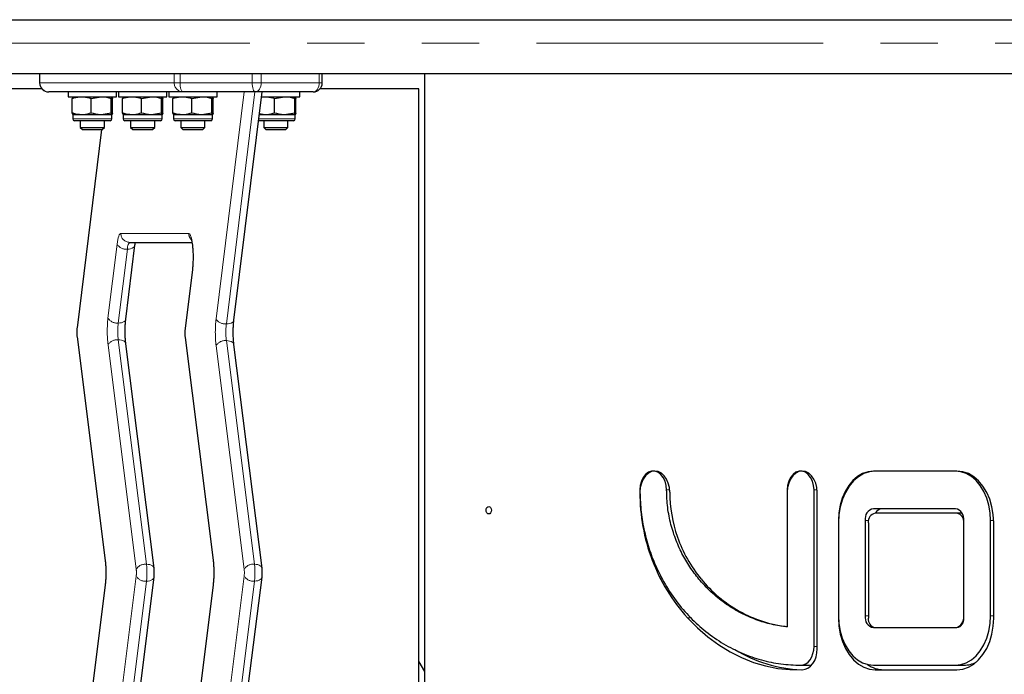
# Model space of a CAD drawing. Units: millimetres. Extents: x 75 to 6271, y 75 to 4380.
# Drawn here: x 1998 to 2325, y 1631 to 1848 of the extents above; entities that cross this region are included whole.
import ezdxf

# ---------------------------------------------------------------- set-up
doc = ezdxf.new("R2010")
doc.units = ezdxf.units.MM
doc.header["$LTSCALE"] = 15
doc.linetypes.add('PHANTOM', pattern=[12.7, 6.35, -1.27, 1.27, -1.27, 1.27, -1.27])

msp = doc.modelspace()

# ---------------------------------------------------------------- linework, layer by layer
at = {"color": 7, "linetype": 'Continuous', "lineweight": 25}
for p, q in [((1182.08, 1848.49), (2645.48, 1848.49)), ((2475.57, 1830.49), (1351.99, 1830.49)), ((2004.21, 1830.49), (2004.21, 1827.49)), ((2098.09, 1827.49), (2098.09, 1830.49)), ((2132.09, 1830.49), (2132.09, 1504.99)), ((2004.98, 1825.49), (1822.61, 1825.49)), ((2130.16, 1825.49), (2097.33, 1825.49)), ((2130.16, 1504.99), (2130.16, 1825.49)), ((2013.77, 1824.49), (2007.21, 1824.49)), ((2013.7, 1824.49), (2013.7, 1822.89)), ((2013.7, 1822.89), (2021.68, 1822.89)), ((2013.77, 1824.49), (2013.94, 1824.49)), ((2030.49, 1824.49), (2013.94, 1824.49)), ((2015.01, 1817.47), (2015.01, 1822.3)), ((2021.29, 1822.3), (2024.64, 1822.89)), ((2021.29, 1817.47), (2021.29, 1822.3)), ((2021.68, 1822.89), (2029.7, 1822.89)), ((2027.99, 1822.3), (2028.19, 1822.89)), ((2027.99, 1817.47), (2027.99, 1822.3)), ((2028.4, 1817.47), (2028.4, 1822.3)), ((2029.7, 1822.89), (2029.7, 1824.49)), ((2030.42, 1824.49), (2030.42, 1822.89)), ((2030.42, 1822.89), (2032.73, 1822.89)), ((2030.49, 1824.49), (2030.65, 1824.49)), ((2047.2, 1824.49), (2030.65, 1824.49)), ((2031.72, 1817.47), (2031.72, 1822.3)), ((2032.73, 1822.89), (2046.42, 1822.89)), ((2038, 1822.3), (2041.35, 1822.89)), ((2038, 1817.47), (2038, 1822.3)), ((2044.7, 1822.3), (2044.91, 1822.89)), ((2044.7, 1817.47), (2044.7, 1822.3)), ((2045.11, 1817.47), (2045.11, 1822.3)), ((2046.42, 1822.89), (2046.42, 1824.49)), ((2047.13, 1824.49), (2047.13, 1822.89)), ((2047.13, 1822.89), (2058.3, 1822.89)), ((2047.2, 1824.49), (2047.36, 1824.49)), ((2051.86, 1824.49), (2047.36, 1824.49)), ((2048.43, 1817.47), (2048.43, 1822.3)), ((2075.83, 1824.49), (2051.86, 1824.49)), ((2054.72, 1822.3), (2058.06, 1822.89)), ((2054.72, 1817.47), (2054.72, 1822.3)), ((2058.3, 1822.89), (2063.13, 1822.89)), ((2061.41, 1822.3), (2061.62, 1822.89)), ((2061.41, 1817.47), (2061.41, 1822.3)), ((2061.83, 1817.47), (2061.83, 1822.3)), ((2063.13, 1822.89), (2063.13, 1824.49)), ((2068.74, 1748.69), (2078.08, 1824.49)), ((2095.09, 1824.49), (2075.83, 1824.49)), ((2077.86, 1822.69), (2079.09, 1822.89)), ((2077.88, 1822.89), (2082.67, 1822.89)), ((2082.23, 1822.3), (2085.58, 1822.89)), ((2082.23, 1817.47), (2082.23, 1822.3)), ((2082.67, 1822.89), (2090.64, 1822.89)), ((2088.93, 1822.3), (2089.13, 1822.89)), ((2088.93, 1817.47), (2088.93, 1822.3)), ((2089.34, 1817.47), (2089.34, 1822.3)), ((2090.64, 1822.89), (2090.64, 1824.49)), ((2015.01, 1817.47), (2015.21, 1816.89)), ((2015.2, 1816.89), (2015.2, 1815.49)), ((2018.15, 1816.89), (2015.2, 1816.89)), ((2024.64, 1816.89), (2018.15, 1816.89)), ((2027.99, 1817.47), (2024.64, 1816.89)), ((2028.19, 1816.89), (2024.64, 1816.89)), ((2028.4, 1817.47), (2028.19, 1816.89)), ((2028.2, 1815.49), (2028.2, 1816.89)), ((2031.72, 1817.47), (2031.93, 1816.89)), ((2031.92, 1816.89), (2031.92, 1815.49)), ((2034.86, 1816.89), (2031.92, 1816.89)), ((2041.35, 1816.89), (2034.86, 1816.89)), ((2044.7, 1817.47), (2041.35, 1816.89)), ((2044.91, 1816.89), (2041.35, 1816.89)), ((2045.11, 1817.47), (2044.91, 1816.89)), ((2044.92, 1815.49), (2044.92, 1816.89)), ((2048.43, 1817.47), (2048.64, 1816.89)), ((2048.63, 1816.89), (2048.63, 1815.49)), ((2051.57, 1816.89), (2048.63, 1816.89)), ((2058.06, 1816.89), (2051.57, 1816.89)), ((2061.41, 1817.47), (2058.06, 1816.89)), ((2061.62, 1816.89), (2058.06, 1816.89)), ((2061.83, 1817.47), (2061.62, 1816.89)), ((2061.63, 1815.49), (2061.63, 1816.89)), ((2079.09, 1816.89), (2077.14, 1816.89)), ((2079.09, 1816.89), (2077.18, 1817.18)), ((2085.58, 1816.89), (2079.09, 1816.89)), ((2088.93, 1817.47), (2085.58, 1816.89)), ((2089.13, 1816.89), (2085.58, 1816.89)), ((2089.34, 1817.47), (2089.13, 1816.89)), ((2089.14, 1815.49), (2089.14, 1816.89)), ((2027.6, 1814.89), (2015.8, 1814.89)), ((2017.7, 1814.89), (2017.7, 1812.68)), ((2017.7, 1812.68), (2018.39, 1811.99)), ((2017.7, 1812.68), (2021.7, 1812.68)), ((2021.7, 1812.68), (2025.7, 1812.68)), ((2025.01, 1811.99), (2025.7, 1812.68)), ((2025.7, 1812.68), (2025.7, 1814.89)), ((2044.32, 1814.89), (2032.52, 1814.89)), ((2034.42, 1814.89), (2034.42, 1812.68)), ((2034.42, 1812.68), (2035.11, 1811.99)), ((2034.42, 1812.68), (2038.42, 1812.68)), ((2038.42, 1812.68), (2042.42, 1812.68)), ((2041.73, 1811.99), (2042.42, 1812.68)), ((2042.42, 1812.68), (2042.42, 1814.89)), ((2061.03, 1814.89), (2049.23, 1814.89)), ((2051.13, 1814.89), (2051.13, 1812.68)), ((2051.13, 1812.68), (2051.82, 1811.99)), ((2051.13, 1812.68), (2055.13, 1812.68)), ((2055.13, 1812.68), (2059.13, 1812.68)), ((2058.44, 1811.99), (2059.13, 1812.68)), ((2059.13, 1812.68), (2059.13, 1814.89)), ((2088.54, 1814.89), (2076.9, 1814.89)), ((2078.64, 1814.89), (2078.64, 1812.68)), ((2078.64, 1812.68), (2079.33, 1811.99)), ((2078.64, 1812.68), (2082.64, 1812.68)), ((2082.64, 1812.68), (2086.64, 1812.68)), ((2085.95, 1811.99), (2086.64, 1812.68)), ((2086.64, 1812.68), (2086.64, 1814.89)), ((2024.75, 1811.99), (2016.63, 1746.11)), ((2018.39, 1811.99), (2021.7, 1811.99)), ((2021.7, 1811.99), (2025.01, 1811.99)), ((2035.11, 1811.99), (2038.42, 1811.99)), ((2038.42, 1811.99), (2041.73, 1811.99)), ((2051.82, 1811.99), (2055.13, 1811.99)), ((2055.13, 1811.99), (2058.44, 1811.99)), ((2079.33, 1811.99), (2082.64, 1811.99)), ((2082.64, 1811.99), (2085.95, 1811.99)), ((2032.83, 1748.97), (2035.86, 1773.54)), ((2034.12, 1774.49), (2054.81, 1774.49)), ((2054.95, 1765.43), (2052.54, 1745.84)), ((2016.63, 1743.15), (2025.97, 1668.83)), ((2042.21, 1666.22), (2032.84, 1740.8)), ((2052.54, 1742.87), (2061.84, 1668.84)), ((2078.08, 1666.23), (2068.75, 1740.53)), ((2308.41, 1698.49), (2281.21, 1698.49)), ((2308.94, 1698.49), (2281.74, 1698.49)), ((2252.56, 1692.24), (2252.56, 1646.71)), ((2252.56, 1691.49), (2252.56, 1646.77)), ((2261.44, 1640.23), (2261.44, 1692.24)), ((2262.51, 1639.48), (2262.51, 1691.49)), ((2308.41, 1685.99), (2281.21, 1685.99)), ((2308.94, 1684.49), (2281.74, 1684.49)), ((2310.6, 1684.49), (2308.94, 1684.49)), ((2269.54, 1682.08), (2269.54, 1650.4)), ((2269.54, 1681.33), (2269.54, 1649.65)), ((2278.42, 1682.08), (2278.42, 1650.4)), ((2279.49, 1681.33), (2279.49, 1649.65)), ((2311.2, 1650.4), (2311.2, 1682.08)), ((2311.2, 1649.65), (2311.2, 1681.33)), ((2320.07, 1650.4), (2320.07, 1682.08)), ((2321.14, 1649.65), (2321.14, 1681.33)), ((2032.81, 1588.39), (2042.21, 1663.23)), ((2068.74, 1588.92), (2078.08, 1663.24)), ((2025.97, 1660.62), (2016.63, 1586.3)), ((2061.84, 1660.63), (2052.57, 1586.83)), ((2281.21, 1646.48), (2308.41, 1646.48)), ((2281.74, 1646.48), (2308.94, 1646.48)), ((2130.16, 1635.08), (2132.09, 1631.93)), ((2257, 1633.99), (2259.82, 1633.99)), ((2281.21, 1633.99), (2308.41, 1633.99)), ((2281.74, 1632.49), (2308.94, 1632.49)), ((2308.41, 1633.99), (2311.22, 1633.99))]:
    msp.add_line(p, q, dxfattribs=at)
at = {"color": 8, "linetype": 'PHANTOM', "lineweight": 18}
for p, q in [((2645.48, 1840.69), (1182.08, 1840.69)), ((2004.26, 1830.49), (2004.26, 1827.49)), ((2048.91, 1827.49), (2048.91, 1830.49)), ((2050.86, 1830.49), (2050.86, 1827.49)), ((2074.84, 1827.49), (2074.84, 1830.49)), ((2077.79, 1830.49), (2077.79, 1827.49)), ((2097.05, 1827.49), (2097.05, 1830.49)), ((2004.21, 1827.49), (2004.26, 1827.49)), ((2004.26, 1827.49), (2048.91, 1827.49)), ((2048.91, 1827.49), (2050.86, 1827.49)), ((2050.86, 1827.49), (2074.84, 1827.49)), ((2074.84, 1827.49), (2077.79, 1827.49)), ((2077.79, 1827.49), (2097.05, 1827.49)), ((2097.05, 1827.49), (2098.09, 1827.49)), ((2062.81, 1749.06), (2072.11, 1824.49)), ((2075.72, 1824.49), (2066.23, 1747.4)), ((2015.2, 1815.49), (2028.2, 1815.49)), ((2031.92, 1815.49), (2044.92, 1815.49)), ((2048.63, 1815.49), (2061.63, 1815.49)), ((2076.97, 1815.49), (2089.14, 1815.49)), ((2024.82, 1811.99), (2016.66, 1745.75)), ((2031.18, 1777.49), (2053.74, 1777.49)), ((2026.91, 1749.33), (2029.94, 1773.91)), ((2030.32, 1747.68), (2033.35, 1772.25)), ((2054.98, 1765.06), (2052.57, 1745.47)), ((2016.66, 1743.52), (2026, 1669.21)), ((2036.29, 1665.85), (2026.92, 1740.43)), ((2039.7, 1667.53), (2030.33, 1742.11)), ((2052.57, 1743.25), (2061.87, 1669.22)), ((2072.16, 1665.86), (2062.82, 1740.15)), ((2066.23, 1741.84), (2075.56, 1667.54)), ((2212.47, 1692.24), (2213.51, 1692.24)), ((2261.44, 1692.24), (2262.48, 1692.24)), ((2278.42, 1682.08), (2279.55, 1682.08)), ((2320.07, 1682.08), (2321.13, 1682.08)), ((2208.14, 1668.91), (2207.7, 1668.91)), ((2026.88, 1588.76), (2036.29, 1663.6)), ((2030.29, 1587.08), (2039.7, 1661.92)), ((2062.82, 1589.29), (2072.16, 1663.61)), ((2075.56, 1661.93), (2066.23, 1587.61)), ((2026, 1660.24), (2016.66, 1585.93)), ((2061.87, 1660.25), (2052.6, 1586.46)), ((2220.47, 1649.77), (2219.39, 1649.77)), ((2269.56, 1649.65), (2269.54, 1649.65)), ((2278.42, 1650.4), (2279.49, 1650.4)), ((2320.07, 1650.4), (2321.14, 1650.4)), ((2261.44, 1640.23), (2262.51, 1640.23))]:
    msp.add_line(p, q, dxfattribs=at)
at = {"color": 8, "linetype": 'PHANTOM', "lineweight": 18, "flags": 128}
for points in [[(2051.86, 1824.49), (2051.66, 1824.54), (2051.48, 1824.71), (2051.3, 1824.99), (2051.15, 1825.36), (2051.03, 1825.82), (2050.94, 1826.34), (2050.88, 1826.9), (2050.86, 1827.49)], [(2075.83, 1824.49), (2075.64, 1824.54), (2075.45, 1824.71), (2075.28, 1824.99), (2075.13, 1825.36), (2075.01, 1825.82), (2074.92, 1826.34), (2074.86, 1826.9), (2074.84, 1827.49)], [(2075.83, 1824.49), (2076.21, 1824.54), (2076.58, 1824.71), (2076.92, 1824.99), (2077.21, 1825.36), (2077.46, 1825.82), (2077.64, 1826.34), (2077.75, 1826.9), (2077.79, 1827.49)], [(2095.09, 1824.49), (2095.47, 1824.54), (2095.84, 1824.71), (2096.18, 1824.99), (2096.47, 1825.36), (2096.72, 1825.82), (2096.9, 1826.34), (2097.01, 1826.9), (2097.05, 1827.49)], [(2029.94, 1773.91), (2030.05, 1774.69), (2030.18, 1775.4), (2030.32, 1776.02), (2030.47, 1776.53), (2030.64, 1776.95), (2030.81, 1777.24), (2030.99, 1777.42), (2031.18, 1777.49)], [(2053.74, 1777.49), (2054.06, 1777.3), (2054.36, 1776.75), (2054.64, 1775.87), (2054.87, 1774.69), (2055.05, 1773.27), (2055.17, 1771.67), (2055.22, 1769.97), (2055.21, 1768.25), (2055.13, 1766.59), (2054.98, 1765.06)], [(2035.86, 1773.53), (2035.79, 1773.27), (2035.59, 1772.99), (2035.3, 1772.74), (2034.91, 1772.53), (2034.44, 1772.38), (2033.92, 1772.28), (2033.35, 1772.25)], [(2054.95, 1765.43), (2054.95, 1765.39), (2054.98, 1765.06)], [(2032.83, 1748.97), (2032.76, 1748.7), (2032.57, 1748.41), (2032.27, 1748.16), (2031.88, 1747.96), (2031.41, 1747.8), (2030.89, 1747.71), (2030.32, 1747.68)], [(2068.74, 1748.69), (2068.66, 1748.43), (2068.47, 1748.14), (2068.17, 1747.89), (2067.79, 1747.68), (2067.32, 1747.53), (2066.79, 1747.43), (2066.23, 1747.4)], [(2016.63, 1746.11), (2016.63, 1746.07), (2016.66, 1745.75)], [(2016.63, 1743.15), (2016.63, 1743.19), (2016.66, 1743.52)], [(2052.54, 1745.84), (2052.53, 1745.8), (2052.57, 1745.47)], [(2032.84, 1740.8), (2032.76, 1741.07), (2032.57, 1741.36), (2032.28, 1741.62), (2031.89, 1741.83), (2031.42, 1741.98), (2030.89, 1742.08), (2030.33, 1742.11)], [(2052.54, 1742.87), (2052.53, 1742.92), (2052.57, 1743.25)], [(2068.75, 1740.53), (2068.67, 1740.8), (2068.48, 1741.09), (2068.18, 1741.34), (2067.79, 1741.55), (2067.32, 1741.71), (2066.8, 1741.8), (2066.23, 1741.84)], [(2025.97, 1668.83), (2025.97, 1668.88), (2026, 1669.21)], [(2061.84, 1668.84), (2061.83, 1668.89), (2061.87, 1669.22)], [(2042.21, 1666.22), (2042.13, 1666.49), (2041.94, 1666.78), (2041.65, 1667.03), (2041.26, 1667.24), (2040.79, 1667.4), (2040.26, 1667.49), (2039.7, 1667.53)], [(2078.08, 1666.23), (2078, 1666.5), (2077.81, 1666.79), (2077.51, 1667.04), (2077.12, 1667.25), (2076.66, 1667.41), (2076.13, 1667.5), (2075.56, 1667.54)], [(2039.7, 1661.92), (2040.26, 1661.96), (2040.79, 1662.05), (2041.26, 1662.21), (2041.65, 1662.42), (2041.94, 1662.67), (2042.13, 1662.96), (2042.21, 1663.23)], [(2078.08, 1663.24), (2078, 1662.97), (2077.81, 1662.68), (2077.51, 1662.43), (2077.12, 1662.22), (2076.66, 1662.06), (2076.13, 1661.97), (2075.56, 1661.93)], [(2025.97, 1660.62), (2025.97, 1660.57), (2026, 1660.24)], [(2061.87, 1660.25), (2061.83, 1660.58), (2061.84, 1660.63)]]:
    msp.add_lwpolyline(points, dxfattribs=at)
at = {"color": 7, "linetype": 'Continuous', "lineweight": 25, "flags": 128}
for points in [[(2213.54, 1691.49), (2213.42, 1693.05), (2213.05, 1694.52), (2212.46, 1695.85), (2211.67, 1696.96), (2210.73, 1697.79), (2209.67, 1698.31), (2208.57, 1698.49), (2207.46, 1698.31), (2206.41, 1697.79), (2205.47, 1696.96), (2204.68, 1695.85), (2204.09, 1694.52), (2203.72, 1693.05), (2203.6, 1691.49)], [(2212.47, 1692.24), (2212.34, 1693.73), (2211.97, 1695.14), (2211.36, 1696.38), (2210.56, 1697.38), (2209.61, 1698.08), (2208.57, 1698.44), (2207.5, 1698.44), (2206.46, 1698.08), (2205.51, 1697.38), (2204.71, 1696.38), (2204.1, 1695.14), (2203.73, 1693.73), (2203.6, 1692.24)], [(2262.51, 1691.49), (2262.38, 1693.05), (2262.02, 1694.52), (2261.42, 1695.85), (2260.64, 1696.96), (2259.69, 1697.79), (2258.64, 1698.31), (2257.54, 1698.49), (2256.43, 1698.31), (2255.38, 1697.79), (2254.44, 1696.96), (2253.65, 1695.85), (2253.06, 1694.52), (2252.69, 1693.05), (2252.56, 1691.49)], [(2261.44, 1692.24), (2261.31, 1693.73), (2260.93, 1695.14), (2260.33, 1696.38), (2259.52, 1697.38), (2258.58, 1698.08), (2257.54, 1698.44), (2256.47, 1698.44), (2255.43, 1698.08), (2254.48, 1697.38), (2253.68, 1696.38), (2253.07, 1695.14), (2252.69, 1693.73), (2252.56, 1692.24)], [(2281.21, 1698.49), (2279.38, 1698.28), (2277.6, 1697.68), (2275.91, 1696.7), (2274.35, 1695.35), (2272.96, 1693.68), (2271.77, 1691.72), (2270.82, 1689.53), (2270.11, 1687.15), (2269.69, 1684.64), (2269.54, 1682.08)], [(2281.74, 1698.49), (2279.83, 1698.27), (2277.97, 1697.65), (2276.2, 1696.61), (2274.57, 1695.21), (2273.12, 1693.46), (2271.87, 1691.41), (2270.87, 1689.12), (2270.14, 1686.63), (2269.69, 1684.01), (2269.54, 1681.33)], [(2320.07, 1682.08), (2319.93, 1684.64), (2319.5, 1687.15), (2318.8, 1689.53), (2317.85, 1691.72), (2316.66, 1693.68), (2315.27, 1695.35), (2313.71, 1696.7), (2312.01, 1697.68), (2310.24, 1698.28), (2308.41, 1698.49)], [(2321.14, 1681.33), (2320.99, 1684.01), (2320.54, 1686.63), (2319.81, 1689.12), (2318.81, 1691.41), (2317.57, 1693.46), (2316.11, 1695.21), (2314.48, 1696.61), (2312.71, 1697.65), (2310.85, 1698.27), (2308.94, 1698.49)], [(2152.51, 1685.49), (2152.58, 1685.96), (2152.77, 1686.37), (2153.06, 1686.64), (2153.4, 1686.74), (2153.74, 1686.64), (2154.03, 1686.37), (2154.22, 1685.96), (2154.29, 1685.49), (2154.22, 1685.01), (2154.03, 1684.6), (2153.74, 1684.33), (2153.4, 1684.24), (2153.06, 1684.33), (2152.77, 1684.6), (2152.58, 1685.01), (2152.51, 1685.49)], [(2219.39, 1649.77), (2222.72, 1646.44), (2226.21, 1643.44), (2229.83, 1640.77), (2233.57, 1638.46), (2237.41, 1636.52), (2241.34, 1634.94), (2245.33, 1633.75), (2249.38, 1632.94), (2253.45, 1632.52), (2257.54, 1632.49)], [(2269.54, 1650.4), (2269.69, 1647.83), (2270.11, 1645.32), (2270.82, 1642.95), (2271.77, 1640.75), (2272.96, 1638.79), (2274.35, 1637.12), (2275.91, 1635.77), (2277.6, 1634.79), (2279.38, 1634.19), (2281.21, 1633.99)], [(2269.54, 1649.65), (2269.69, 1646.96), (2270.14, 1644.34), (2270.87, 1641.85), (2271.87, 1639.56), (2273.12, 1637.51), (2274.57, 1635.76), (2276.2, 1634.36), (2277.97, 1633.33), (2279.83, 1632.7), (2281.74, 1632.49)], [(2308.41, 1633.99), (2310.24, 1634.19), (2312.01, 1634.79), (2313.71, 1635.77), (2315.27, 1637.12), (2316.66, 1638.79), (2317.85, 1640.75), (2318.8, 1642.95), (2319.5, 1645.32), (2319.93, 1647.83), (2320.07, 1650.4)], [(2308.94, 1632.49), (2310.85, 1632.7), (2312.71, 1633.33), (2314.48, 1634.36), (2316.11, 1635.76), (2317.57, 1637.51), (2318.81, 1639.56), (2319.81, 1641.85), (2320.54, 1644.34), (2320.99, 1646.96), (2321.14, 1649.65)], [(2257, 1633.99), (2257.87, 1634.11), (2258.7, 1634.46), (2259.47, 1635.04), (2260.14, 1635.81), (2260.69, 1636.76), (2261.1, 1637.84), (2261.36, 1639.01), (2261.44, 1640.23)], [(2257.54, 1632.49), (2258.51, 1632.62), (2259.44, 1633.02), (2260.3, 1633.66), (2261.05, 1634.53), (2261.67, 1635.59), (2262.13, 1636.8), (2262.41, 1638.12), (2262.51, 1639.48)], [(2259.82, 1633.99), (2260.68, 1634.11), (2260.73, 1634.12)]]:
    msp.add_lwpolyline(points, dxfattribs=at)
at = {"color": 7, "linetype": 'Continuous', "lineweight": 25}
for centre, radius, start, end in [((2007.21, 1827.49), 3, 180, 270), ((2095.09, 1827.49), 3, 270, 0), ((2015.8, 1815.49), 0.6, 180, 270), ((2027.6, 1815.49), 0.6, 270, 0), ((2032.52, 1815.49), 0.6, 180, 270), ((2044.32, 1815.49), 0.6, 270, 0), ((2049.23, 1815.49), 0.6, 180, 270), ((2061.03, 1815.49), 0.6, 270, 0), ((2088.54, 1815.49), 0.6, 270, 0), ((2266.23, 1691.22), 62.64, 179.75, 200.8623), ((2257.63, 1691.33), 44.09, 179.7943, 199.5608), ((2281.89, 1682.56), 3.5, 101.2379, 187.961), ((2282.29, 1681.72), 2.83, 101.2379, 187.961), ((2284.23, 1683.33), 2.67, 94.5743, 154.2203), ((2307.73, 1682.56), 3.5, 352.039, 78.7621), ((2308.39, 1681.72), 2.83, 352.039, 78.7621), ((2259.51, 1691.82), 46.03, 199.348, 219.3204), ((2263.71, 1689.98), 59.84, 200.6164, 222.2198), ((2258.77, 1691.26), 45.1, 219.3696, 240.5798), ((2257.87, 1690.06), 43.61, 240.8312, 263.0097), ((2281.89, 1649.91), 3.5, 172.039, 258.7621), ((2282.29, 1649.25), 2.83, 172.039, 258.7621), ((2307.73, 1649.91), 3.5, 281.2379, 7.961), ((2308.39, 1649.25), 2.83, 281.2379, 7.961), ((2259.01, 1678.06), 45.62, 238.5016, 267.7483), ((2284.66, 1641.92), 9.44, 234.5823, 269.3264), ((2311.15, 1642.82), 8.84, 270.4807, 298.4186)]:
    msp.add_arc(centre, radius, start, end, dxfattribs=at)
at = {"color": 8, "linetype": 'PHANTOM', "lineweight": 18}
for centre, radius, start, end in [((2007.24, 1827.46), 2.97, 179.5018, 269.4929), ((2051.88, 1827.46), 2.97, 179.5018, 269.4929), ((2034.15, 1777.46), 2.97, 179.5018, 269.4929), ((2056.77, 1777.48), 3.03, 179.9154, 224.3623), ((2032.94, 1775.75), 3.53, 211.5411, 276.6075), ((2036.21, 1772.51), 2.87, 136.5848, 185.2358), ((2065.62, 1744.91), 38.96, 173.4854, 186.6099), ((2029.92, 1751.18), 3.53, 211.5411, 276.6075), ((2054.52, 1744.91), 24.35, 173.4854, 186.6099), ((2101.53, 1744.64), 38.96, 173.4854, 186.6099), ((2065.82, 1750.91), 3.53, 211.5411, 276.6075), ((2090.42, 1744.64), 24.35, 173.4854, 186.6099), ((2026.34, 1744.64), 9.74, 173.4854, 186.6099), ((2062.24, 1744.37), 9.74, 173.4854, 186.6099), ((2029.93, 1738.62), 3.51, 83.4502, 149.0431), ((2065.83, 1738.35), 3.51, 83.4502, 149.0431), ((1987.35, 1664.72), 38.9, 353.3835, 6.6165), ((2023.22, 1664.74), 38.9, 353.3835, 6.6165), ((2039.3, 1664.04), 3.51, 83.4502, 149.0431), ((2026.63, 1664.72), 9.73, 353.3835, 6.6165), ((2015.54, 1664.72), 24.32, 353.3835, 6.6165), ((2075.16, 1664.05), 3.51, 83.4502, 149.0431), ((2062.49, 1664.74), 9.73, 353.3835, 6.6165), ((2051.41, 1664.74), 24.32, 353.3835, 6.6165), ((2039.3, 1665.41), 3.51, 210.9569, 276.5498), ((2075.16, 1665.42), 3.51, 210.9569, 276.5498)]:
    msp.add_arc(centre, radius, start, end, dxfattribs=at)
at = {"color": 7, "linetype": 'Continuous', "lineweight": 25}
for points, knots in [([(2015.01, 1822.3), (2015.2, 1822.37), (2016.22, 1822.71), (2017.28, 1822.81), (2018.15, 1822.89)], [0, 0, 0, 0, 0.186523, 1, 1, 1, 1]), ([(2015.21, 1822.89), (2015.21, 1822.88), (2015.14, 1822.88), (2015.07, 1822.58), (2015.01, 1822.3)], [0, 0, 0, 0, 0.070215, 1, 1, 1, 1]), ([(2018.15, 1822.89), (2018.37, 1822.88), (2019.44, 1822.85), (2020.47, 1822.55), (2021.29, 1822.3)], [0, 0, 0, 0, 0.21268, 1, 1, 1, 1]), ([(2024.64, 1822.89), (2024.72, 1822.88), (2025.85, 1822.88), (2026.96, 1822.58), (2027.99, 1822.3)], [0, 0, 0, 0, 0.070215, 1, 1, 1, 1]), ([(2028.19, 1822.89), (2028.2, 1822.88), (2028.27, 1822.88), (2028.34, 1822.58), (2028.4, 1822.3)], [0, 0, 0, 0, 0.070215, 1, 1, 1, 1]), ([(2031.72, 1822.3), (2031.91, 1822.37), (2032.93, 1822.71), (2034, 1822.81), (2034.86, 1822.89)], [0, 0, 0, 0, 0.186523, 1, 1, 1, 1]), ([(2031.93, 1822.89), (2031.92, 1822.88), (2031.85, 1822.88), (2031.78, 1822.58), (2031.72, 1822.3)], [0, 0, 0, 0, 0.070215, 1, 1, 1, 1]), ([(2034.86, 1822.89), (2035.09, 1822.88), (2036.15, 1822.85), (2037.19, 1822.55), (2038, 1822.3)], [0, 0, 0, 0, 0.21268, 1, 1, 1, 1]), ([(2041.35, 1822.89), (2041.43, 1822.88), (2042.56, 1822.88), (2043.67, 1822.58), (2044.7, 1822.3)], [0, 0, 0, 0, 0.070215, 1, 1, 1, 1]), ([(2044.91, 1822.89), (2044.91, 1822.88), (2044.98, 1822.88), (2045.05, 1822.58), (2045.11, 1822.3)], [0, 0, 0, 0, 0.070215, 1, 1, 1, 1]), ([(2048.43, 1822.3), (2048.62, 1822.37), (2049.65, 1822.71), (2050.71, 1822.81), (2051.57, 1822.89)], [0, 0, 0, 0, 0.186523, 1, 1, 1, 1]), ([(2048.64, 1822.89), (2048.63, 1822.88), (2048.57, 1822.88), (2048.5, 1822.58), (2048.43, 1822.3)], [0, 0, 0, 0, 0.070215, 1, 1, 1, 1]), ([(2051.57, 1822.89), (2051.8, 1822.88), (2052.86, 1822.85), (2053.9, 1822.55), (2054.72, 1822.3)], [0, 0, 0, 0, 0.21268, 1, 1, 1, 1]), ([(2058.06, 1822.89), (2058.14, 1822.88), (2059.28, 1822.88), (2060.38, 1822.58), (2061.41, 1822.3)], [0, 0, 0, 0, 0.070215, 1, 1, 1, 1]), ([(2061.62, 1822.89), (2061.63, 1822.88), (2061.69, 1822.88), (2061.76, 1822.58), (2061.83, 1822.3)], [0, 0, 0, 0, 0.070215, 1, 1, 1, 1]), ([(2079.09, 1822.89), (2079.31, 1822.88), (2080.38, 1822.85), (2081.41, 1822.55), (2082.23, 1822.3)], [0, 0, 0, 0, 0.21268, 1, 1, 1, 1]), ([(2085.58, 1822.89), (2085.66, 1822.88), (2086.79, 1822.88), (2087.9, 1822.58), (2088.93, 1822.3)], [0, 0, 0, 0, 0.070215, 1, 1, 1, 1]), ([(2089.13, 1822.89), (2089.14, 1822.88), (2089.21, 1822.88), (2089.28, 1822.58), (2089.34, 1822.3)], [0, 0, 0, 0, 0.070215, 1, 1, 1, 1]), ([(2018.15, 1816.89), (2017.28, 1816.96), (2016.22, 1817.06), (2015.2, 1817.4), (2015.01, 1817.47)], [0, 0, 0, 0, 0.813477, 1, 1, 1, 1]), ([(2021.29, 1817.47), (2020.47, 1817.22), (2019.44, 1816.92), (2018.37, 1816.89), (2018.15, 1816.89)], [0, 0, 0, 0, 0.78732, 1, 1, 1, 1]), ([(2024.64, 1816.89), (2024.56, 1816.89), (2023.43, 1816.89), (2022.32, 1817.19), (2021.29, 1817.47)], [0, 0, 0, 0, 0.070215, 1, 1, 1, 1]), ([(2028.19, 1816.89), (2028.19, 1816.89), (2028.12, 1816.89), (2028.05, 1817.19), (2027.99, 1817.47)], [0, 0, 0, 0, 0.0702148, 1, 1, 1, 1]), ([(2034.86, 1816.89), (2034, 1816.96), (2032.93, 1817.06), (2031.91, 1817.4), (2031.72, 1817.47)], [0, 0, 0, 0, 0.813477, 1, 1, 1, 1]), ([(2038, 1817.47), (2037.19, 1817.22), (2036.15, 1816.92), (2035.09, 1816.89), (2034.86, 1816.89)], [0, 0, 0, 0, 0.78732, 1, 1, 1, 1]), ([(2041.35, 1816.89), (2041.27, 1816.89), (2040.14, 1816.89), (2039.03, 1817.19), (2038, 1817.47)], [0, 0, 0, 0, 0.070215, 1, 1, 1, 1]), ([(2044.91, 1816.89), (2044.9, 1816.89), (2044.83, 1816.89), (2044.76, 1817.19), (2044.7, 1817.47)], [0, 0, 0, 0, 0.0702148, 1, 1, 1, 1]), ([(2051.57, 1816.89), (2050.71, 1816.96), (2049.65, 1817.06), (2048.62, 1817.4), (2048.43, 1817.47)], [0, 0, 0, 0, 0.813477, 1, 1, 1, 1]), ([(2054.72, 1817.47), (2053.9, 1817.22), (2052.86, 1816.92), (2051.8, 1816.89), (2051.57, 1816.89)], [0, 0, 0, 0, 0.78732, 1, 1, 1, 1]), ([(2058.06, 1816.89), (2057.99, 1816.89), (2056.85, 1816.89), (2055.75, 1817.19), (2054.72, 1817.47)], [0, 0, 0, 0, 0.070215, 1, 1, 1, 1]), ([(2061.62, 1816.89), (2061.62, 1816.89), (2061.55, 1816.89), (2061.48, 1817.19), (2061.41, 1817.47)], [0, 0, 0, 0, 0.0702148, 1, 1, 1, 1]), ([(2082.23, 1817.47), (2081.41, 1817.22), (2080.38, 1816.92), (2079.31, 1816.89), (2079.09, 1816.89)], [0, 0, 0, 0, 0.78732, 1, 1, 1, 1]), ([(2085.58, 1816.89), (2085.5, 1816.89), (2084.37, 1816.89), (2083.26, 1817.19), (2082.23, 1817.47)], [0, 0, 0, 0, 0.070215, 1, 1, 1, 1]), ([(2089.13, 1816.89), (2089.13, 1816.89), (2089.06, 1816.89), (2088.99, 1817.19), (2088.93, 1817.47)], [0, 0, 0, 0, 0.0702148, 1, 1, 1, 1]), ([(2035.86, 1773.54), (2035.89, 1773.74), (2035.93, 1774.1), (2035.99, 1774.37), (2036.01, 1774.49)], [0, 0, 0, 0, 0.570359, 1, 1, 1, 1]), ([(2054.52, 1775.65), (2054.52, 1775.65), (2054.5, 1775.68), (2054.57, 1775.54), (2054.67, 1775.2), (2054.81, 1774.54), (2054.95, 1773.62), (2055.07, 1772.44), (2055.15, 1771.09), (2055.18, 1769.63), (2055.16, 1768.15), (2055.09, 1766.77), (2055.01, 1765.89), (2054.96, 1765.48), (2054.95, 1765.43)], [0, 0, 0, 0, 0.001925, 0.065458, 0.140468, 0.228269, 0.326844, 0.432783, 0.543074, 0.655646, 0.769148, 0.882458, 0.986757, 1, 1, 1, 1]), ([(2032.84, 1740.8), (2032.82, 1741.01), (2032.75, 1741.61), (2032.66, 1742.73), (2032.61, 1744.16), (2032.61, 1745.64), (2032.66, 1747.09), (2032.75, 1748.2), (2032.81, 1748.78), (2032.83, 1748.97)], [0, 0, 0, 0, 0.087607, 0.250965, 0.41755, 0.58627, 0.755468, 0.923262, 1, 1, 1, 1]), ([(2068.75, 1740.53), (2068.72, 1740.74), (2068.65, 1741.33), (2068.57, 1742.46), (2068.51, 1743.88), (2068.51, 1745.37), (2068.57, 1746.81), (2068.65, 1747.93), (2068.72, 1748.51), (2068.74, 1748.69)], [0, 0, 0, 0, 0.087607, 0.250965, 0.41755, 0.58627, 0.755468, 0.923262, 1, 1, 1, 1]), ([(2016.63, 1746.11), (2016.61, 1745.95), (2016.56, 1745.45), (2016.54, 1744.57), (2016.57, 1743.73), (2016.62, 1743.28), (2016.63, 1743.15)], [0, 0, 0, 0, 0.176815, 0.523177, 0.856861, 1, 1, 1, 1]), ([(2052.54, 1745.84), (2052.52, 1745.67), (2052.47, 1745.18), (2052.44, 1744.3), (2052.47, 1743.45), (2052.52, 1743.01), (2052.54, 1742.87)], [0, 0, 0, 0, 0.176815, 0.523177, 0.856861, 1, 1, 1, 1]), ([(2203.6, 1692.24), (2203.66, 1690.03), (2203.8, 1685.63), (2204.85, 1679.16), (2206.49, 1672.96), (2208.71, 1667.1), (2211.7, 1661.13), (2215.56, 1655.24), (2220.3, 1649.71), (2225.59, 1644.93), (2231.37, 1640.95), (2237.56, 1637.82), (2243.94, 1635.61), (2250.44, 1634.24), (2254.81, 1634.07), (2257, 1633.99)], [0, 0, 0, 0, 0.062861, 0.125452, 0.188555, 0.251247, 0.314276, 0.396528, 0.478934, 0.561015, 0.648524, 0.736661, 0.824506, 0.912006, 1, 1, 1, 1]), ([(2252.56, 1646.71), (2250.82, 1646.95), (2247.35, 1647.44), (2242.22, 1649), (2237.21, 1651.19), (2232.37, 1654.08), (2227.77, 1657.68), (2223.81, 1661.73), (2220.5, 1666.05), (2217.81, 1670.49), (2215.55, 1675.39), (2213.83, 1680.71), (2212.69, 1686.38), (2212.55, 1690.28), (2212.47, 1692.24)], [0, 0, 0, 0, 0.0932556, 0.185899, 0.2787018, 0.3722879, 0.4653273, 0.558477, 0.6321562, 0.7053326, 0.7789813, 0.8523876, 0.9259956, 1, 1, 1, 1]), ([(2025.97, 1668.83), (2026, 1668.62), (2026.07, 1668.03), (2026.15, 1666.9), (2026.2, 1665.48), (2026.21, 1664), (2026.15, 1662.55), (2026.06, 1661.41), (2025.99, 1660.82), (2025.97, 1660.62)], [0, 0, 0, 0, 0.086953, 0.249091, 0.414433, 0.581893, 0.749827, 0.916369, 1, 1, 1, 1]), ([(2061.84, 1668.84), (2061.86, 1668.64), (2061.93, 1668.04), (2062.02, 1666.92), (2062.07, 1665.49), (2062.07, 1664.01), (2062.02, 1662.56), (2061.93, 1661.43), (2061.86, 1660.83), (2061.84, 1660.63)], [0, 0, 0, 0, 0.086953, 0.249091, 0.414433, 0.581893, 0.749827, 0.916369, 1, 1, 1, 1]), ([(2042.21, 1663.23), (2042.23, 1663.4), (2042.28, 1663.89), (2042.31, 1664.77), (2042.28, 1665.62), (2042.23, 1666.08), (2042.21, 1666.22)], [0, 0, 0, 0, 0.175696, 0.520307, 0.851281, 1, 1, 1, 1]), ([(2078.08, 1663.24), (2078.1, 1663.41), (2078.15, 1663.9), (2078.18, 1664.79), (2078.15, 1665.64), (2078.1, 1666.09), (2078.08, 1666.23)], [0, 0, 0, 0, 0.175696, 0.520307, 0.851281, 1, 1, 1, 1])]:
    msp.add_open_spline(points, degree=3, knots=knots, dxfattribs=at)

doc.saveas('drawing.dxf')
